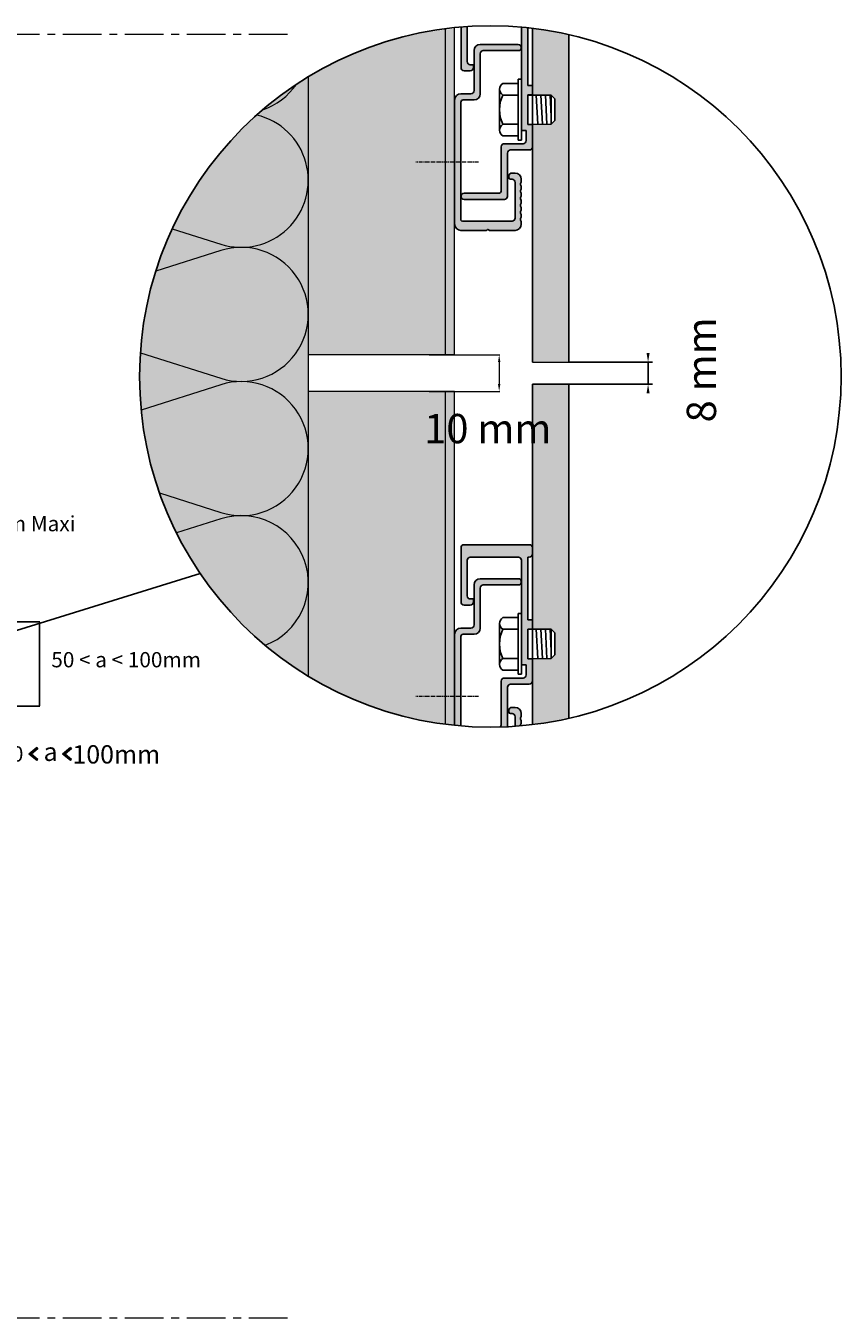
# Model space of a CAD drawing. Units: millimetres. Extents: x 1102 to 45094, y -12252 to 9978.
# Drawn here: x 18636 to 19304, y -8510 to -7450 of the extents above; entities that cross this region are included whole.
import ezdxf

# ---------------------------------------------------------------- set-up
doc = ezdxf.new("R2010")
doc.units = ezdxf.units.MM
doc.linetypes.add('AXES', pattern=[50.8, 31.75, -6.35, 6.35, -6.35])
for name, color, linetype in [('Concrete', 7, 'Continuous'), ('continue', 7, 'Continuous'), ('Dimen', 7, 'Continuous'), ('EEL_GHOST', 252, 'Continuous'), ('PROFIL', 10, 'Continuous')]:
    doc.layers.add(name, color=color, linetype=linetype)
doc.layers.add('dessin', color=255, linetype='Continuous', lineweight=0)
doc.styles.add('Annotatif', font='arial.ttf')
doc.styles.get("Standard").update_dxf_attribs({"font": 'arial.ttf'})
doc.dimstyles.get("Standard").update_dxf_attribs({"dimtxt": 0.18, "dimasz": 0.18, "dimexe": 0.18, "dimexo": 0.0625, "dimgap": 0.09, "dimtad": 0, "dimtih": 1, "dimtoh": 1, "dimdec": 1, "dimzin": 0, "dimdsep": 46, "dimtxsty": 'Standard', "dimcen": 0.09, "dimadec": 0, "dimazin": 0, "dimtfac": 1, "dimtdec": 1, "dimtofl": 0, "dimtmove": 0, "dimatfit": 3, "dimfxl": 1, "dimtolj": 1, "dimtzin": 0, "dimarcsym": 0})

# ---------------------------------------------------------------- blocks, each defined once
blk = doc.blocks.new('*D128')
at = {"layer": 'Defpoints', "color": 0, "transparency": 16777216}
for p in [(18566.2, -8016), (18624.2, -8016), (18474.1, -8085.1)]:
    blk.add_point(p, dxfattribs=at)
at = {"layer": 'dessin', "color": 0, "lineweight": -2, "transparency": 16777216}
for p, q in [((18566.3, -8016), (18624.4, -8016)), ((18624.2, -8016.2), (18624.2, -8040.8)), ((18624.2, -8084.9), (18624.2, -8053.8)), ((18474.2, -8085.1), (18624.4, -8085.1))]:
    blk.add_line(p, q, dxfattribs=at)
at = {"layer": 'dessin', "color": 0, "transparency": 16777216}
for points in [[(18624.2, -8016.2), (18624.3, -8016.2), (18624.2, -8016)], [(18624.2, -8084.9), (18624.3, -8084.9), (18624.2, -8085.1)]]:
    blk.add_solid(points, dxfattribs=at)
at = {"layer": 'dessin', "color": 0, "transparency": 16777216, "insert": (18624.2, -8047.3), "char_height": 1.5, "width": 341.226, "attachment_point": 5}
blk.add_mtext('\\A1;{\\H8.3333x;50}', dxfattribs=at)
blk = doc.blocks.new('*D129')
at = {"layer": 'Defpoints', "color": 0, "transparency": 16777216}
for p in [(18566.2, -7731.6), (18624.2, -7731.6), (18556.9, -8008)]:
    blk.add_point(p, dxfattribs=at)
at = {"layer": 'dessin', "color": 0, "lineweight": -2, "transparency": 16777216}
for p, q in [((18566.3, -7731.6), (18624.4, -7731.6)), ((18624.2, -7731.8), (18624.2, -7851.9)), ((18624.2, -8007.8), (18624.2, -7864.9)), ((18557, -8008), (18624.4, -8008))]:
    blk.add_line(p, q, dxfattribs=at)
at = {"layer": 'dessin', "color": 0, "transparency": 16777216}
for points in [[(18624.2, -7731.8), (18624.3, -7731.8), (18624.2, -7731.6)], [(18624.2, -8007.8), (18624.3, -8007.8), (18624.2, -8008)]]:
    blk.add_solid(points, dxfattribs=at)
at = {"layer": 'dessin', "color": 0, "transparency": 16777216, "insert": (18624.2, -7858.4), "char_height": 1.5, "width": 341.226, "attachment_point": 5}
blk.add_mtext('\\A1;{\\H8.3333x;250 mm Maxi }', dxfattribs=at)
blk = doc.blocks.new('*D222')
at = {"layer": 'Defpoints', "color": 0, "transparency": 16777216}
for p in [(18478, -7939), (18646.9, -7939), (18478, -8008)]:
    blk.add_point(p, dxfattribs=at)
at = {"layer": 'dessin', "color": 0, "lineweight": -2, "transparency": 16777216}
for p, q in [((18478, -7939), (18647.1, -7939)), ((18646.9, -8007.8), (18646.9, -7939.2)), ((18478, -8008), (18647.1, -8008))]:
    blk.add_line(p, q, dxfattribs=at)
at = {"layer": 'dessin', "color": 0, "transparency": 16777216}
for points in [[(18646.8, -7939.2), (18646.9, -7939.2), (18646.9, -7939)], [(18646.8, -8007.8), (18646.9, -8007.8), (18646.9, -8008)]]:
    blk.add_solid(points, dxfattribs=at)
at = {"layer": 'dessin', "color": 0, "transparency": 16777216, "insert": (18717.9, -7970), "char_height": 1.5, "width": 341.226, "attachment_point": 5}
blk.add_mtext('\\A1;{\\H8.3333x;50 < a < 100mm}', dxfattribs=at)

msp = doc.modelspace()

# ---------------------------------------------------------------- hatches: boundary and pattern name
at = {"layer": 'Concrete', "true_color": 0x939598}
h = msp.add_hatch(color=252, dxfattribs=at)
h.dxf.hatch_style = 1
h.paths.add_polyline_path([(18997.572, -7450.697, 0.00443231), (18992.487, -7451.079), (18992.487, -7484.473, 0.41421356), (18995.03, -7487.016), (19000.115, -7487.016, 0.41421356), (19002.657, -7484.473), (19002.657, -7481.931), (19000.115, -7481.931, -0.41421356), (18997.572, -7479.388)])
h.paths.add_polyline_path([(19047.151, -7451.704, 0.0044411), (19042.066, -7451.206), (19042.066, -7535.909), (19045.88, -7535.909), (19045.88, -7544.222, -0.41421356), (19043.337, -7546.765), (19028.082, -7546.765, 0.41421356), (19025.54, -7549.307), (19025.54, -7584.902, -0.41421356), (19022.997, -7587.445), (18995.03, -7587.445, 0.50199116), (18992.487, -7589.987, 0.41421356), (18995.03, -7592.53), (19028.082, -7592.53, 0.41421356), (19030.625, -7589.987), (19030.625, -7554.392, -0.41421356), (19033.167, -7551.85), (19048.422, -7551.85, 0.41421356), (19050.965, -7549.307), (19050.965, -7530.93), (19047.151, -7530.93), (19047.151, -7506.693), (19050.965, -7506.693), (19050.965, -7499.066), (19047.151, -7499.066)])
at = {"layer": 'Concrete', "true_color": 0xf1ece1}
h = msp.add_hatch(color=254, dxfattribs=at)
h.dxf.hatch_style = 1
h.paths.add_polyline_path([(19080.965, -7457.379, 0.02648899), (19050.965, -7452.138), (19050.965, -7506.812), (19066.377, -7506.812), (19069.377, -7509.812), (19069.377, -7527.812), (19066.377, -7530.812), (19050.965, -7530.906), (19050.965, -7549.307), (19050.965, -7725.944), (19080.965, -7725.944)])
h.paths.add_polyline_path([(19080.965, -7743.944), (19050.965, -7743.944), (19050.965, -7945.076), (19066.377, -7945.076), (19069.377, -7948.076), (19069.377, -7966.076), (19066.377, -7969.076), (19050.965, -7969.171), (19050.965, -7987.572), (19050.965, -8023.254, 0.02648899), (19080.965, -8018.014)])
at = {"layer": 'Concrete', "true_color": 0xc7c8ca}
h = msp.add_hatch(color=9, dxfattribs=at)
h.dxf.hatch_style = 1
h.paths.add_polyline_path([(19039.375, -7465.333), (19008.23, -7465.333, 0.41421356), (19003.145, -7470.418), (19003.145, -7503.216, -0.41421356), (19000.602, -7505.759), (18992.339, -7505.759, 0.41421356), (18987.254, -7510.844), (18987.254, -7561.821), (18992.339, -7561.821), (18992.339, -7512.751, -0.41421356), (18994.246, -7510.844), (19003.145, -7510.844, 0.41421356), (19008.23, -7505.759), (19008.23, -7472.961, -0.41421356), (19010.772, -7470.418), (19039.375, -7470.418, 1)])
h.paths.add_polyline_path([(19036.833, -7570.847), (19034.29, -7570.847, 0.41421356), (19031.748, -7573.389), (19031.748, -7574.661, 0.41421356), (19033.019, -7575.932), (19034.29, -7575.932, -0.41421356), (19036.833, -7578.474), (19036.833, -7607.713, -0.41421356), (19034.29, -7610.256), (18993.61, -7610.256, -0.41421356), (18992.339, -7608.984), (18992.339, -7561.821), (18987.254, -7561.821), (18987.254, -7612.798, 0.41421356), (18992.339, -7617.883), (19013.191, -7617.883, 0.28847857), (19013.917, -7617.517, -0.50035318), (19015.125, -7617.344), (19015.441, -7617.66, 0.19891237), (19015.981, -7617.883), (19036.833, -7617.883, 0.44739224), (19041.886, -7612.23, 0.15996214), (19041.321, -7609.431, -0.26413527), (19041.321, -7608.176, 0.12984114), (19041.918, -7605.916, 0.12984114), (19041.321, -7603.656, -0.26413527), (19041.321, -7602.4, 0.12984114), (19041.918, -7600.14, 0.12984114), (19041.321, -7597.881, -0.26413527), (19041.321, -7596.625, 0.12984114), (19041.918, -7594.365, 0.12984114), (19041.321, -7592.105, -0.26413527), (19041.321, -7590.85, 0.12984114), (19041.918, -7588.59, 0.12984114), (19041.321, -7586.33, -0.26413527), (19041.321, -7585.074, 0.12984114), (19041.918, -7582.814, 0.12984114), (19041.321, -7580.554, -0.26413527), (19041.321, -7579.299, 0.15996214), (19041.886, -7576.5, 0.44739224)])
at = {"layer": 'Concrete', "true_color": 0xf9f380}
h = msp.add_hatch(color=51, dxfattribs=at)
h.dxf.hatch_style = 1
h.paths.add_polyline_path([(18867.254, -7491.848, 0.01006406), (18857.481, -7498.055, -0.16112067), (18829.895, -7518.855, 0.21958767), (18728.916, -7737.696, 0.26202991), (18867.254, -7983.545)])
h.paths.add_polyline_path([(18857.481, -7498.055, 0.03005684), (18829.895, -7518.855, 0.16112067)], flags=17)
at = {"layer": 'Concrete', "true_color": 0x939598}
h = msp.add_hatch(color=252, dxfattribs=at)
h.dxf.hatch_style = 1
h.paths.add_polyline_path([(19027.369, -7875.702), (18995.03, -7875.702, 0.41421356), (18992.487, -7878.244), (18992.487, -7922.738, 0.41421356), (18995.03, -7925.281), (19000.115, -7925.281, 0.41421356), (19002.657, -7922.738), (19002.657, -7920.196), (19000.115, -7920.196, -0.41421356), (18997.572, -7917.653), (18997.572, -7888.414, -0.41421356), (19000.115, -7885.872), (19027.369, -7885.872)])
h.paths.add_polyline_path([(19050.965, -7878.244, 0.41421356), (19048.422, -7875.702), (19027.369, -7875.702), (19027.369, -7885.872), (19039.524, -7885.872, -0.41421356), (19042.066, -7888.414), (19042.066, -7974.174), (19045.88, -7974.174), (19045.88, -7982.487, -0.41421356), (19043.337, -7985.029), (19028.082, -7985.029, 0.41421356), (19025.54, -7987.572), (19025.54, -8023.167, -0.23786218), (19024.509, -8025.211, 0.00531988), (19030.625, -8024.977), (19030.625, -7992.657, -0.41421356), (19033.167, -7990.114), (19048.422, -7990.114, 0.41421356), (19050.965, -7987.572), (19050.965, -7969.195), (19047.151, -7969.195), (19047.151, -7944.958), (19050.965, -7944.958), (19050.965, -7937.331), (19047.151, -7937.331), (19047.151, -7885.872), (19048.422, -7885.872, 0.41421356), (19050.965, -7883.329)])
at = {"layer": 'Concrete', "true_color": 0xc7c8ca}
h = msp.add_hatch(color=9, dxfattribs=at)
h.dxf.hatch_style = 1
h.paths.add_polyline_path([(19039.375, -7903.598), (19008.23, -7903.598, 0.41421356), (19003.145, -7908.683), (19003.145, -7941.481, -0.41421356), (19000.602, -7944.024), (18992.339, -7944.024, 0.41421356), (18987.254, -7949.109), (18987.254, -8000.086), (18992.339, -8000.086), (18992.339, -7951.016, -0.41421356), (18994.246, -7949.109), (19003.145, -7949.109, 0.41421356), (19008.23, -7944.024), (19008.23, -7911.225, -0.41421356), (19010.772, -7908.683), (19039.375, -7908.683, 1)])
h.paths.add_polyline_path([(19036.833, -8009.112), (19034.29, -8009.112, 0.41421356), (19031.748, -8011.654), (19031.748, -8012.925, 0.41421356), (19033.019, -8014.197), (19034.29, -8014.197, -0.41421356), (19036.833, -8016.739), (19036.833, -8024.605, 0.00379907), (19041.19, -8024.264, -0.05901103), (19041.155, -8023.967, -0.12984114), (19041.321, -8023.339, 0.12984114), (19041.918, -8021.079, 0.12984114), (19041.321, -8018.819, -0.12984114), (19041.155, -8018.191, -0.12984114), (19041.321, -8017.563, 0.12984114), (19041.918, -8015.303), (19041.918, -8014.197, 0.41421356)])
h.paths.add_polyline_path([(18992.339, -8000.086), (18987.254, -8000.086), (18987.254, -8023.827, 0.00443913), (18992.339, -8024.302)])
at = {"layer": 'continue', "true_color": 0x007cb0}
h = msp.add_hatch(color=144, dxfattribs=at)
h.dxf.hatch_style = 1
edge = h.paths.add_edge_path()
edge.add_arc((19009.767, -7723.355), 271.856, 94.750145, 121.615838)
edge.add_line((18867.254, -7491.848), (18867.254, -7719.944))
edge.add_line((18867.254, -7719.944), (18987.254, -7719.944))
edge.add_line((18987.254, -7719.944), (18987.254, -7452.433))
edge = h.paths.add_edge_path()
edge.add_line((18987.254, -7749.944), (18966.25, -7749.944))
edge.add_line((18966.25, -7749.944), (18867.254, -7749.944))
edge.add_line((18867.254, -7749.944), (18867.254, -7983.545))
edge.add_arc((19016.852, -7736.773), 288.576, 238.774954, 264.095469)
edge.add_line((18987.166, -8023.818), (18987.254, -7749.944))
at = {"layer": 'dessin'}
h = msp.add_hatch(color=256, dxfattribs=at)
h.dxf.hatch_style = 1
h.paths.add_polyline_path([(18645.595, -8043.138), (18644.614, -8042.122), (18638.142, -8047.445), (18644.614, -8052.768), (18645.595, -8051.752), (18640.359, -8047.445)])
h = msp.add_hatch(color=256, dxfattribs=at)
h.dxf.hatch_style = 1
h.paths.add_polyline_path([(18673.229, -8043.138), (18672.248, -8042.122), (18665.776, -8047.445), (18672.248, -8052.768), (18673.229, -8051.752), (18667.993, -8047.445)])

# ---------------------------------------------------------------- linework, layer by layer
for p, q in [((19050.965, -7452.138), (19050.965, -7725.944)), ((19080.965, -7457.379), (19080.965, -7725.944)), ((19050.965, -7743.944), (19050.965, -8023.254)), ((19080.965, -7743.944), (19050.965, -7743.944)), ((19080.965, -7743.944), (19080.965, -8018.014)), ((18543.711, -7972.105), (18778.681, -7899.408))]:
    msp.add_line(p, q)
at = {"color": 0}
for p, q in [((19039.304, -7518.812), (19039.304, -7493.89)), ((19039.304, -7493.89), (19042.066, -7493.89)), ((19042.066, -7518.812), (19042.066, -7493.89)), ((19024.004, -7502.027), (19024.004, -7535.597)), ((19026.766, -7497.242), (19039.304, -7497.242)), ((19039.304, -7497.242), (19039.304, -7540.382)), ((19026.766, -7506.812), (19039.304, -7506.812)), ((19042.066, -7506.812), (19042.066, -7518.812)), ((19066.377, -7506.812), (19047.151, -7506.812)), ((19055.445, -7530.812), (19054.187, -7506.812)), ((19059.2, -7530.812), (19057.942, -7506.812)), ((19062.955, -7530.812), (19061.698, -7506.812)), ((19066.379, -7524.48), (19065.453, -7506.812)), ((19069.377, -7509.812), (19066.377, -7506.812)), ((19066.377, -7530.812), (19066.377, -7506.812)), ((19069.377, -7527.812), (19069.377, -7509.812)), ((19039.304, -7518.812), (19039.304, -7543.733)), ((19042.066, -7518.812), (19042.066, -7543.733)), ((19026.766, -7530.812), (19039.304, -7530.812)), ((19066.377, -7530.812), (19047.151, -7530.93)), ((19051.69, -7530.812), (19051.679, -7530.597)), ((19066.377, -7530.812), (19069.377, -7527.812)), ((19039.304, -7540.382), (19026.766, -7540.382)), ((19039.304, -7543.733), (19042.066, -7543.733)), ((19026.766, -7935.506), (19039.304, -7935.506)), ((19039.304, -7957.076), (19039.304, -7932.155)), ((19039.304, -7932.155), (19042.066, -7932.155)), ((19039.304, -7935.506), (19039.304, -7978.646)), ((19042.066, -7957.076), (19042.066, -7932.155)), ((19024.004, -7940.291), (19024.004, -7973.861)), ((19026.766, -7945.076), (19039.304, -7945.076)), ((19042.066, -7945.076), (19042.066, -7957.076)), ((19066.377, -7945.076), (19047.151, -7945.076)), ((19055.445, -7969.077), (19054.187, -7945.077)), ((19059.2, -7969.077), (19057.942, -7945.077)), ((19062.955, -7969.077), (19061.698, -7945.077)), ((19066.379, -7962.745), (19065.453, -7945.077)), ((19069.377, -7948.076), (19066.377, -7945.076)), ((19066.377, -7969.076), (19066.377, -7945.076)), ((19069.377, -7966.076), (19069.377, -7948.076)), ((19039.304, -7957.076), (19039.304, -7981.998)), ((19042.066, -7957.076), (19042.066, -7981.998)), ((19026.766, -7969.076), (19039.304, -7969.076)), ((19066.377, -7969.076), (19047.151, -7969.195)), ((19051.69, -7969.077), (19051.679, -7968.862)), ((19066.377, -7969.076), (19069.377, -7966.076)), ((19039.304, -7978.646), (19026.766, -7978.646)), ((19039.304, -7981.998), (19042.066, -7981.998))]:
    msp.add_line(p, q, dxfattribs=at)
at = {"color": 7}
for p, q in [((19080.965, -7725.944), (19149.62, -7725.944)), ((19145.87, -7725.944), (19145.87, -7743.944)), ((19080.965, -7743.944), (19149.62, -7743.944))]:
    msp.add_line(p, q, dxfattribs=at)
msp.add_circle((19016.542, -7737.696), 287.625)
for centre, radius, start, end in [((19029.529, -7502.027), 5.525, 120, 240), ((19051.447, -7518.812), 27.444, 154.070701, 205.929299), ((19029.529, -7535.597), 5.525, 120, 240), ((19029.529, -7940.291), 5.525, 120, 240), ((19051.447, -7957.076), 27.444, 154.070701, 205.929299), ((19029.529, -7973.861), 5.525, 120, 240)]:
    msp.add_arc(centre, radius, start, end)
for points in [[(19144.62, -7718.444), (19147.12, -7718.444), (19145.87, -7725.944)], [(19144.62, -7751.444), (19147.12, -7751.444), (19145.87, -7743.944)]]:
    msp.add_solid(points, dxfattribs=at)
at = {"layer": 'dessin', "color": 7}
for p, q in [((18987.254, -7719.944), (18987.254, -7451.566)), ((18979.754, -7719.944), (18979.754, -7452.433)), ((18867.254, -7491.848), (18867.254, -7983.545)), ((18867.254, -7491.848), (18867.254, -7983.545)), ((18987.254, -7719.944), (18867.254, -7719.944)), ((18966.25, -7719.944), (19024.309, -7719.944)), ((19023.769, -7725.944), (19023.769, -7743.944)), ((19050.965, -7725.944), (19080.965, -7725.944)), ((18987.254, -7749.944), (18867.254, -7749.944)), ((18966.25, -7749.944), (19024.309, -7749.944)), ((18979.754, -8022.959), (18979.754, -7749.944)), ((18987.254, -8023.827), (18987.254, -7749.944))]:
    msp.add_line(p, q, dxfattribs=at)
at = {"layer": 'dessin', "color": 7, "linetype": 'AXES'}
for p, q in [((18850.184, -7457.137), (17886.826, -7457.137)), ((18850.184, -8510.115), (17886.826, -8510.115))]:
    msp.add_line(p, q, dxfattribs=at)
at = {"layer": 'dessin', "linetype": 'AXES', "ltscale": 0.1}
for p, q in [((19006.686, -7561.821), (18955.32, -7561.821)), ((19006.686, -8000.086), (18955.32, -8000.086))]:
    msp.add_line(p, q, dxfattribs=at)
at = {"layer": 'dessin'}
for p, q in [((18644.614, -8042.122), (18638.142, -8047.445)), ((18645.595, -8043.138), (18640.359, -8047.445)), ((18644.614, -8042.122), (18645.595, -8043.138)), ((18672.248, -8042.122), (18665.776, -8047.445)), ((18673.229, -8043.138), (18667.993, -8047.445)), ((18672.248, -8042.122), (18673.229, -8043.138)), ((18644.614, -8052.768), (18638.142, -8047.445)), ((18645.595, -8051.752), (18640.359, -8047.445)), ((18644.614, -8052.768), (18645.595, -8051.752)), ((18672.248, -8052.768), (18665.776, -8047.445)), ((18673.229, -8051.752), (18667.993, -8047.445)), ((18672.248, -8052.768), (18673.229, -8051.752))]:
    msp.add_line(p, q, dxfattribs=at)
at = {"layer": 'dessin', "color": 7, "lineweight": 9}
msp.add_arc((18812.251, -7466.763), 54.999, 288.711499, 325.322991, dxfattribs=at)
at = {"layer": 'dessin', "color": 7}
for points in [[(19022.769, -7725.944), (19024.769, -7725.944), (19023.769, -7719.944)], [(19022.769, -7743.944), (19024.769, -7743.944), (19023.769, -7749.944)]]:
    msp.add_solid(points, dxfattribs=at)
at = {"layer": 'Dimen', "color": 7, "lineweight": 9}
for p, q in [((18755.702, -7616.49), (18795.581, -7629.174)), ((18795.581, -7634.348), (18742.19, -7651.329)), ((18729.579, -7718.181), (18795.581, -7739.173)), ((18795.585, -7744.407), (18730.234, -7765.192)), ((18745.242, -7833.221), (18795.585, -7849.232)), ((18795.585, -7854.406), (18759.121, -7866.003))]:
    msp.add_line(p, q, dxfattribs=at)
for centre, start, end in [((18812.251, -7576.762), 252.356712, 76.7234), ((18812.251, -7686.76), 252.356712, 107.643288), ((18812.254, -7796.82), 252.356712, 107.643288), ((18812.254, -7906.818), 290.889679, 107.643288)]:
    msp.add_arc(centre, 54.999, start, end, dxfattribs=at)
at = {"layer": 'EEL_GHOST', "color": 7, "linetype": 'ByBlock'}
for p, q in [((18992.487, -7451.079), (18992.487, -7484.473)), ((18997.572, -7479.388), (18997.572, -7450.697)), ((19042.066, -7451.206), (19042.066, -7535.909)), ((19047.151, -7499.066), (19047.151, -7451.704)), ((19002.657, -7481.931), (19000.115, -7481.931)), ((19002.657, -7484.473), (19002.657, -7481.931)), ((18995.03, -7487.016), (19000.115, -7487.016)), ((19050.965, -7499.066), (19047.151, -7499.066)), ((19050.965, -7506.693), (19050.965, -7499.066)), ((19047.151, -7530.93), (19047.151, -7506.693)), ((19047.151, -7506.693), (19050.965, -7506.693)), ((19042.066, -7535.909), (19045.88, -7535.909)), ((19045.88, -7535.909), (19045.88, -7544.222)), ((19050.965, -7530.93), (19047.151, -7530.93)), ((19050.965, -7549.307), (19050.965, -7530.93)), ((19043.337, -7546.765), (19028.082, -7546.765)), ((19025.54, -7549.307), (19025.54, -7584.902)), ((19030.625, -7589.987), (19030.625, -7554.392)), ((19033.167, -7551.85), (19048.422, -7551.85)), ((19022.997, -7587.445), (18995.03, -7587.445)), ((18995.03, -7592.53), (19028.082, -7592.53)), ((19048.422, -7875.702), (18995.03, -7875.702)), ((18992.487, -7878.244), (18992.487, -7922.738)), ((19000.115, -7885.872), (19039.524, -7885.872)), ((19047.151, -7937.331), (19047.151, -7885.872)), ((19047.151, -7885.872), (19048.422, -7885.872)), ((19050.965, -7883.329), (19050.965, -7878.244)), ((18997.572, -7917.653), (18997.572, -7888.414)), ((19042.066, -7888.414), (19042.066, -7974.174)), ((18995.03, -7925.281), (19000.115, -7925.281)), ((19002.657, -7920.196), (19000.115, -7920.196)), ((19002.657, -7922.738), (19002.657, -7920.196)), ((19050.965, -7937.331), (19047.151, -7937.331)), ((19050.965, -7944.958), (19050.965, -7937.331)), ((19047.151, -7969.195), (19047.151, -7944.958)), ((19047.151, -7944.958), (19050.965, -7944.958)), ((19050.965, -7969.195), (19047.151, -7969.195)), ((19050.965, -7987.572), (19050.965, -7969.195)), ((19042.066, -7974.174), (19045.88, -7974.174)), ((19045.88, -7974.174), (19045.88, -7982.487)), ((19025.54, -7987.572), (19025.54, -8023.167)), ((19043.337, -7985.029), (19028.082, -7985.029)), ((19030.625, -8024.977), (19030.625, -7992.657)), ((19033.167, -7990.114), (19048.422, -7990.114))]:
    msp.add_line(p, q, dxfattribs=at)
for centre, radius, start, end in [((19000.115, -7479.388), 2.542, 180, 270), ((18995.03, -7484.473), 2.543, 180, 270), ((19000.115, -7484.473), 2.542, 270, 0), ((19028.082, -7549.307), 2.542, 90, 180), ((19043.337, -7544.222), 2.543, 270, 360), ((19033.167, -7554.392), 2.542, 90, 180), ((19048.422, -7549.307), 2.543, 270, 360), ((18994.706, -7589.663), 2.242, 81.687507, 188.312493), ((19022.997, -7584.902), 2.542, 270, 0), ((18995.03, -7589.987), 2.543, 180, 270), ((19028.082, -7589.987), 2.543, 270, 360), ((18995.03, -7878.244), 2.542, 90, 180), ((19048.422, -7878.244), 2.543, 0, 90), ((19000.115, -7888.414), 2.543, 90, 180), ((19039.524, -7888.414), 2.542, 0, 90), ((19048.422, -7883.329), 2.543, 270, 360), ((19000.115, -7917.653), 2.542, 180, 270), ((18995.03, -7922.738), 2.543, 180, 270), ((19000.115, -7922.738), 2.542, 270, 0), ((19028.082, -7987.572), 2.542, 90, 180), ((19033.167, -7992.657), 2.542, 90, 180), ((19043.337, -7982.487), 2.543, 270, 360), ((19048.422, -7987.572), 2.543, 270, 360), ((19022.997, -8023.167), 2.542, 306.480558, 0)]:
    msp.add_arc(centre, radius, start, end, dxfattribs=at)
at = {"layer": 'PROFIL', "color": 7}
for p, q in [((19003.145, -7470.418), (19003.145, -7503.216)), ((19039.375, -7465.333), (19008.23, -7465.333)), ((19008.23, -7505.759), (19008.23, -7472.961)), ((19010.772, -7470.418), (19039.375, -7470.418)), ((18987.254, -7510.844), (18987.254, -7612.798)), ((19000.602, -7505.759), (18992.339, -7505.759)), ((18992.339, -7608.984), (18992.339, -7512.751)), ((18994.246, -7510.844), (19003.145, -7510.844)), ((19031.748, -7573.389), (19031.748, -7574.661)), ((19033.019, -7575.932), (19034.29, -7575.932)), ((19036.833, -7570.847), (19034.29, -7570.847)), ((19036.833, -7578.474), (19036.833, -7607.713)), ((19041.918, -7577.039), (19041.918, -7575.932)), ((19034.29, -7610.256), (18993.61, -7610.256)), ((18992.339, -7617.883), (19013.191, -7617.883)), ((19013.731, -7617.66), (19014.047, -7617.344)), ((19015.125, -7617.344), (19015.441, -7617.66)), ((19015.981, -7617.883), (19036.833, -7617.883)), ((19041.918, -7612.798), (19041.918, -7611.691)), ((19039.375, -7903.598), (19008.23, -7903.598)), ((19003.145, -7908.683), (19003.145, -7941.481)), ((19008.23, -7944.024), (19008.23, -7911.225)), ((19010.772, -7908.683), (19039.375, -7908.683)), ((18987.254, -7949.109), (18987.254, -8023.827)), ((19000.602, -7944.024), (18992.339, -7944.024)), ((18994.246, -7949.109), (19003.145, -7949.109)), ((18992.339, -8024.302), (18992.339, -7951.016)), ((19031.748, -8011.654), (19031.748, -8012.925)), ((19036.833, -8009.112), (19034.29, -8009.112)), ((19033.019, -8014.197), (19034.29, -8014.197)), ((19036.833, -8016.739), (19036.833, -8024.605)), ((19041.918, -8015.303), (19041.918, -8014.197))]:
    msp.add_line(p, q, dxfattribs=at)
for centre, radius, start, end in [((19008.23, -7470.418), 5.085, 90, 180), ((19010.772, -7472.961), 2.543, 90, 180), ((19039.375, -7467.876), 2.542, 270, 90), ((19000.602, -7503.216), 2.542, 270, 0), ((18992.339, -7510.844), 5.085, 90, 180), ((18994.246, -7512.751), 1.907, 90, 180), ((19003.145, -7505.759), 5.085, 270, 0), ((19034.29, -7573.389), 2.542, 90, 180), ((19033.019, -7574.661), 1.271, 180, 270), ((19034.29, -7578.474), 2.542, 0, 90), ((19036.833, -7575.932), 5.085, 0, 90), ((19042.426, -7579.926), 1.271, 150.408154, 180), ((19037.341, -7577.039), 4.576, 330.408154, 0), ((19042.426, -7579.926), 1.271, 180, 209.591846), ((19042.426, -7585.702), 1.271, 150.408154, 180), ((19042.426, -7585.702), 1.271, 180, 209.591846), ((19037.341, -7582.814), 4.576, 360, 29.591846), ((19037.341, -7582.814), 4.577, 330.408154, 0), ((19037.341, -7588.59), 4.576, 360, 29.591846), ((19037.341, -7588.59), 4.577, 330.408154, 0), ((19042.426, -7591.477), 1.271, 150.408154, 180), ((19042.426, -7591.477), 1.271, 180, 209.591846), ((19042.426, -7597.253), 1.271, 150.408154, 180), ((19042.426, -7597.253), 1.271, 180, 209.591846), ((19037.341, -7594.365), 4.576, 360, 29.591846), ((19037.341, -7594.365), 4.577, 330.408154, 0), ((19037.341, -7600.14), 4.576, 360, 29.591846), ((19037.341, -7600.14), 4.577, 330.408154, 0), ((18993.61, -7608.984), 1.271, 180, 270), ((19034.29, -7607.713), 2.543, 270, 0), ((19042.426, -7603.028), 1.271, 150.408154, 180), ((19042.426, -7603.028), 1.271, 180, 209.591846), ((19042.426, -7608.804), 1.271, 150.408154, 180), ((19042.426, -7608.804), 1.271, 180, 209.591846), ((19037.341, -7605.916), 4.577, 360, 29.591846), ((19037.341, -7605.916), 4.577, 330.408154, 0), ((19037.341, -7611.691), 4.577, 360, 29.591846), ((18992.339, -7612.798), 5.085, 180, 270), ((19013.191, -7617.12), 0.763, 270, 315), ((19014.586, -7617.883), 0.763, 45, 135), ((19015.981, -7617.12), 0.763, 225, 270), ((19036.833, -7612.798), 5.085, 270, 0), ((19008.23, -7908.683), 5.085, 90, 180), ((19039.375, -7906.14), 2.542, 270, 90), ((19010.772, -7911.225), 2.543, 90, 180), ((18992.339, -7949.109), 5.085, 90, 180), ((18994.246, -7951.016), 1.907, 90, 180), ((19000.602, -7941.481), 2.542, 270, 0), ((19003.145, -7944.024), 5.085, 270, 0), ((19034.29, -8011.654), 2.542, 90, 180), ((19033.019, -8012.925), 1.271, 180, 270), ((19036.833, -8014.197), 5.085, 0, 90), ((19034.29, -8016.739), 2.542, 0, 90), ((19042.426, -8018.191), 1.271, 150.408154, 180), ((19042.426, -8018.191), 1.271, 180, 209.591846), ((19042.426, -8023.967), 1.271, 150.408154, 180), ((19042.426, -8023.967), 1.271, 180, 193.508667), ((19037.341, -8015.303), 4.576, 330.408154, 0), ((19037.341, -8021.079), 4.576, 360, 29.591846), ((19037.341, -8021.079), 4.577, 330.408154, 0)]:
    msp.add_arc(centre, radius, start, end, dxfattribs=at)

# ---------------------------------------------------------------- texts
at = {"color": 7, "insert": (19189.588, -7732.302), "char_height": 7.5, "width": 251.90872, "attachment_point": 5, "rotation": 90}
msp.add_mtext('{\\H3.2x;8 mm}', dxfattribs=at)
at = {"layer": 'Dimen', "color": 7, "insert": (19014.441, -7780.418), "char_height": 24, "attachment_point": 5}
msp.add_mtext('\\A1;10 mm', dxfattribs=at)
at = {"layer": 'Dimen', "char_height": 1.8, "attachment_point": 5, "style": 'Annotatif'}
for s, insert in [('\\A1;{\\H8.3333x;a}', (18655.949, -8045.561)), ('\\A1;{\\H8.3333x;100mm}', (18709.844, -8047.657))]:
    msp.add_mtext(s, dxfattribs=dict(at, insert=insert))

# ---------------------------------------------------------------- dimensions: what is measured, and where the dimension line sits
at = {"layer": 'dessin', "color": 7}
for base, p1, p2, text, override, picture, middle in [((18624.227, -7731.578), (18556.941, -8008.028), (18566.201, -7731.578), '{\\H8.3333x;250 mm Maxi }', {"dimtxt": 1.5}, '*D129', (18624.227, -7858.416)), ((18646.875, -7938.984), (18477.98, -8008.028), (18477.98, -7938.984), '{\\H8.3333x;50 < a < 100mm}', {"dimtxt": 1.5, "dimtmove": 2}, '*D222', (18717.872, -7969.994)), ((18624.227, -8016.028), (18474.118, -8085.072), (18566.201, -8016.028), '{\\H8.3333x;50}', {"dimtxt": 1.5}, '*D128', (18624.227, -8047.299))]:
    dim = msp.add_linear_dim(base=base, p1=p1, p2=p2, angle=270, text=text, dimstyle='Standard', override=override, dxfattribs=at)
    dim.commit()
    dim.dimension.update_dxf_attribs({"geometry": picture, "text_midpoint": middle, "dimtype": 160})

doc.saveas('drawing.dxf')
